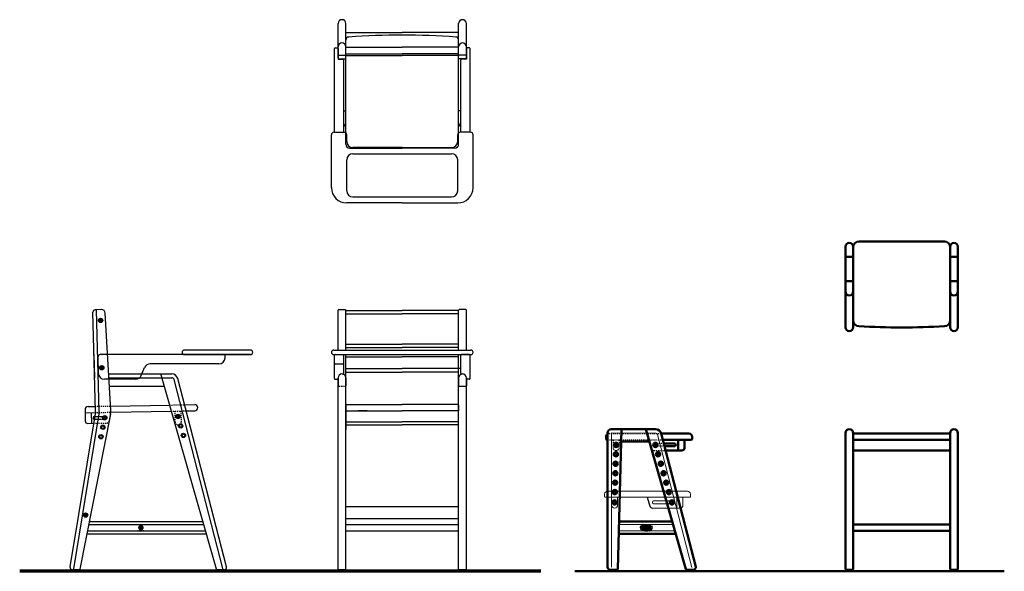
# Model space of a CAD drawing. Units: millimetres. Extents: x 1051 to 104151, y -178 to 6545.
import ezdxf

# ---------------------------------------------------------------- set-up
doc = ezdxf.new("R2010")
doc.units = ezdxf.units.MM
doc.header["$LTSCALE"] = 5.08
doc.linetypes.add('Hidden', pattern=[0.41664, 0.20828, -0.20836])
doc.layers.get('Defpoints').update_dxf_attribs({"color": 41})
for name, color, linetype, lineweight in [('ナット', 224, 'Continuous', 25), ('ボルト', 152, 'Continuous', 25), ('妻枠', 174, 'Continuous', 25), ('寸法', 7, 'Continuous', 13), ('座板', 204, 'Continuous', 50), ('足置き', 76, 'Continuous', 50)]:
    doc.layers.add(name, color=color, linetype=linetype, lineweight=lineweight)
doc.layers.add('レイヤー1', color=7, linetype='Continuous')

msp = doc.modelspace()

# ---------------------------------------------------------------- hatches: boundary and pattern name
at = {"layer": '寸法'}
h = msp.add_hatch(dxfattribs=at)
h.set_pattern_fill('ANSI31', color=253, style=0)
h.set_pattern_definition([(45, (56081.1127, -10329.7603), (-2.24506403, 2.24506403), [])])
h.paths.add_polyline_path([(35392.5, -28.7), (35382.5, -28.7), (35382.5, -29.2, -0.134952), (35386, -30.2), (35387.7, -30.2), (35387.7, -31.6, -0.185193), (35389.5, -36.2), (35400, -36.2, 0.415548)])
h.paths.add_polyline_path([(35377.2, -31.7), (35377.2, -30.3), (35378.8, -30.3, -0.137267), (35382.5, -29.2), (35382.5, -28.7), (35372.5, -28.7, 0.415548), (35365, -36.2), (35375.5, -36.2, -0.180161)])
h.paths.add_polyline_path([(35375.5, -36.2), (35365, -36.2, 0.412881), (35372.5, -43.7), (35377.2, -43.7), (35377.2, -40.9, -0.183534)])
h.paths.add_polyline_path([(35400, -36.2), (35389.5, -36.2, -0.181816), (35387.7, -40.8), (35387.7, -43.7), (35392.5, -43.7, 0.412881)])

# ---------------------------------------------------------------- linework, layer by layer
at = {"lineweight": 30}
for p, q in [((34378.7, 1522.7), (34378.7, 1604.2)), ((34391.2, 1616.7), (34391.2, 1616.7)), ((34403.7, 1211.6), (34403.7, 1604.2)), ((34771.2, 1211.6), (34771.2, 1604.2)), ((34783.7, 1616.7), (34783.7, 1616.7)), ((34796.2, 1522.7), (34796.2, 1604.2)), ((34403.7, 1575.2), (34587.5, 1575.2)), ((34771.2, 1575.2), (34587.5, 1575.2)), ((34391.2, 1540.9), (34391.2, 1540.9)), ((34783.7, 1540.9), (34783.7, 1540.9)), ((34366.7, 1250.3), (34366.7, 1522.6)), ((34368.7, 1524.6), (34376.7, 1524.6)), ((34378.7, 1491.4), (34378.7, 1528.4)), ((34378.7, 1522.6), (34378.7, 1488.4)), ((34403.7, 1491.4), (34403.7, 1528.4)), ((34403.7, 1527.2), (34587.5, 1527.2)), ((34771.2, 1527.2), (34587.5, 1527.2)), ((34771.2, 1491.4), (34771.2, 1528.4)), ((34796.2, 1491.4), (34796.2, 1528.4)), ((34796.2, 1522.6), (34796.2, 1488.4)), ((34806.2, 1524.6), (34798.2, 1524.6)), ((34808.2, 1250.3), (34808.2, 1522.6)), ((34378.7, 1488.4), (34394.7, 1488.4)), ((34380.7, 1501.2), (34401.7, 1501.2)), ((34380.7, 1489.4), (34401.7, 1489.4)), ((34396.7, 1250.3), (34396.7, 1486.4)), ((34403.7, 1505.2), (34587.5, 1505.2)), ((34403.7, 1500.6), (34587.5, 1500.6)), ((34771.2, 1505.2), (34587.5, 1505.2)), ((34771.2, 1500.6), (34587.5, 1500.6)), ((34794.2, 1501.2), (34773.2, 1501.2)), ((34794.2, 1489.4), (34773.2, 1489.4)), ((34778.2, 1250.3), (34778.2, 1486.4)), ((34796.2, 1488.4), (34780.2, 1488.4)), ((34396.7, 1319.6), (34403.7, 1319.6)), ((34778.2, 1319.6), (34771.2, 1319.6)), ((34391.2, 1268.2), (34391.2, 1268.2)), ((34783.7, 1268.2), (34783.7, 1268.2)), ((34356.7, 1070.3), (34356.7, 1242.3)), ((34364.7, 1250.3), (34398.7, 1250.3)), ((34406.7, 1220.3), (34406.7, 1242.3)), ((34768.2, 1220.3), (34768.2, 1242.3)), ((34810.2, 1250.3), (34776.2, 1250.3)), ((34818.2, 1070.3), (34818.2, 1242.3)), ((34416.2, 1199.1), (34587.5, 1199.1)), ((34587.5, 1200.3), (34426.7, 1200.3)), ((34587.5, 1200.3), (34748.2, 1200.3)), ((34758.7, 1199.1), (34587.5, 1199.1)), ((34406.7, 1060.3), (34406.7, 1160.3)), ((34426.7, 1180.3), (34748.2, 1180.3)), ((34768.2, 1060.3), (34768.2, 1160.3)), ((34426.7, 1040.3), (34748.2, 1040.3)), ((34587.5, 1020.3), (34406.7, 1020.3)), ((34587.5, 1020.3), (34768.2, 1020.3)), ((34380.7, 673.5), (34401.7, 673.5)), ((34794.2, 673.5), (34773.2, 673.5)), ((33588.3, 342.9), (33579.9, 664.5)), ((33607.5, 673.3), (33587.7, 672.7)), ((33600.8, 341.1), (33592.2, 672.9)), ((33604.3, 670.2), (33604.3, 670.2)), ((34378.7, 541.8), (34378.7, 671.5)), ((34403.7, 541.8), (34403.7, 671.5)), ((34403.7, 670.2), (34587.5, 670.2)), ((34403.7, 659.2), (34587.5, 659.2)), ((34771.2, 670.2), (34587.5, 670.2)), ((34771.2, 659.2), (34587.5, 659.2)), ((34771.2, 541.8), (34771.2, 671.5)), ((34796.2, 541.8), (34796.2, 671.5)), ((33607.4, 550.2), (33607.4, 550.2)), ((34403.7, 561.2), (34587.5, 561.2)), ((34403.7, 550.2), (34587.5, 550.2)), ((34771.2, 561.2), (34587.5, 561.2)), ((34771.2, 550.2), (34587.5, 550.2)), ((33583.5, 526.8), (33585.5, 451.3)), ((33596.2, 518.6), (33597.6, 466.2)), ((34093, 526.8), (33604.2, 526.8)), ((33607.9, 530.2), (33607.9, 530.2)), ((33608.1, 525.2), (33608.1, 525.2)), ((33870.5, 534.3), (33870.5, 534.3)), ((34093, 541.8), (33878, 541.8)), ((33878, 526.8), (34093, 526.8)), ((34010.5, 516.8), (34010.5, 526.8)), ((34100.5, 534.3), (34100.5, 534.3)), ((34356.7, 534.3), (34356.7, 534.3)), ((34364.2, 541.8), (34810.7, 541.8)), ((34364.2, 526.8), (34810.7, 526.8)), ((34366.7, 498.8), (34366.7, 524.8)), ((34368.7, 526.8), (34394.7, 526.8)), ((34396.7, 498.8), (34396.7, 524.8)), ((34403.7, -171.2), (34403.7, 526.8)), ((34403.7, 519.2), (34587.5, 519.2)), ((34771.2, 519.2), (34587.5, 519.2)), ((34771.2, -46.3), (34771.2, 526.8)), ((34778.2, 465.3), (34778.2, 524.8)), ((34806.2, 526.8), (34780.2, 526.8)), ((34808.2, 448.8), (34808.2, 524.8)), ((34818.2, 534.3), (34818.2, 534.3)), ((33737.6, 459.1), (33748.1, 484.4)), ((33990.5, 496.8), (33766.6, 496.8)), ((34366.7, 448.8), (34366.7, 498.8)), ((34368.7, 496.8), (34394.7, 496.8)), ((34396.7, 465.3), (34396.7, 498.8)), ((34403.7, 481.2), (34587.5, 481.2)), ((34778.2, 481.2), (34587.5, 481.2)), ((33631.4, 463.8), (33800.8, 463.8)), ((33631.4, 451.3), (33816.6, 451.3)), ((33983, -171.8), (33800.8, 463.8)), ((33800.8, 463.8), (33837, 463.8)), ((33800.8, 451.3), (33837, 451.3)), ((34378.7, -171.2), (34378.7, 451.3)), ((34378.7, 451.3), (34378.7, 425.8)), ((34378.7, 448.8), (34378.7, 451.3)), ((34378.7, 451.3), (34378.7, 448.8)), ((34391.2, 463.8), (34391.2, 463.8)), ((34403.7, 470.2), (34587.5, 470.2)), ((34403.7, 451.3), (34403.7, 425.8)), ((34771.2, 470.2), (34587.5, 470.2)), ((34771.2, 451.3), (34771.2, 425.8)), ((34783.7, 463.8), (34783.7, 463.8)), ((34796.2, -171.2), (34796.2, 451.3)), ((34796.2, 451.3), (34796.2, 425.8)), ((34796.2, 448.8), (34796.2, 451.3)), ((34796.2, 451.3), (34796.2, 448.8)), ((33719.2, 446.8), (33617.6, 446.8)), ((33633.7, 423.8), (33812.3, 423.8)), ((34004.6, -173.2), (33844.3, 445.6)), ((34014.9, -163.2), (33856.4, 448.8)), ((34368.7, 446.8), (34376.7, 446.8)), ((34806.2, 446.8), (34798.2, 446.8)), ((33588.2, 341), (33505.4, -163.9)), ((33600.8, 341.1), (33516.9, -170.5)), ((33637.2, 333.2), (33537.6, -171.6)), ((33836, 339.2), (33836, 339.2)), ((33847.1, 281.9), (33847.1, 281.9)), ((34771.2, 31.6), (34403.7, 31.6)), ((33566.3, -26.2), (33941.3, -26.2)), ((33568.2, -16.2), (33938.4, -16.2)), ((34771.2, -8), (34403.7, -8)), ((34403.7, -26.3), (34771.2, -26.3)), ((33560.4, -56.2), (33949.9, -56.2)), ((33562.3, -46.2), (33947, -46.2)), ((34403.7, -46.3), (34771.2, -46.3)), ((34771.2, -171.2), (34771.2, -46.3)), ((33513.3, -173.2), (33535.6, -173.2)), ((33513.3, -173.2), (33513.3, -177.2)), ((33533.3, -173.2), (33513.3, -173.2)), ((33532.3, -178.2), (33514.3, -178.2)), ((33533.3, -173.2), (33533.3, -177.2)), ((34007.2, -173.2), (33984.9, -173.2)), ((33987.2, -173.2), (33987.2, -177.2)), ((34006.2, -178.2), (33988.2, -178.2)), ((34007.2, -173.2), (34007.2, -177.2)), ((34380.7, -173.2), (34401.7, -173.2)), ((34381.2, -173.2), (34381.2, -177.2)), ((34401.2, -173.2), (34381.2, -173.2)), ((34400.2, -178.2), (34382.2, -178.2)), ((34401.2, -173.2), (34401.2, -177.2)), ((34773.2, -173.2), (34794.2, -173.2)), ((34773.2, -173.2), (34794.2, -173.2)), ((34773.7, -173.2), (34773.7, -177.2)), ((34793.7, -173.2), (34773.7, -173.2)), ((34792.7, -178.2), (34774.7, -178.2)), ((34793.7, -173.2), (34793.7, -177.2)), ((35264.3, -173.2), (35264.3, -177.2)), ((35283.3, -178.2), (35265.3, -178.2)), ((35284.3, -173.2), (35284.3, -177.2)), ((35511.7, -173.2), (35535.4, -173.2)), ((35515.5, -173.2), (35515.5, -177.2)), ((35535.5, -173.2), (35515.5, -173.2)), ((35515.5, -173.2), (35515.5, -177.2)), ((35535.5, -173.2), (35515.5, -173.2)), ((35534.5, -178.2), (35516.5, -178.2)), ((35534.5, -178.2), (35516.5, -178.2)), ((35535.5, -173.2), (35535.5, -177.2)), ((35535.5, -173.2), (35535.5, -177.2)), ((36033.5, -173.2), (36033.5, -177.2)), ((36053.5, -173.2), (36033.5, -173.2)), ((36052.5, -178.2), (36034.5, -178.2)), ((36053.5, -173.2), (36053.5, -177.2)), ((36374.5, -173.2), (36374.5, -177.2)), ((36374.5, -173.2), (36394.5, -173.2)), ((36375.5, -178.2), (36393.5, -178.2)), ((36394.5, -173.2), (36394.5, -177.2))]:
    msp.add_line(p, q, dxfattribs=at)
at = {"color": 0, "lineweight": 30}
msp.add_line((33638, 345.6), (33620.3, 661.5), dxfattribs=at)
at = {"linetype": 'Hidden', "lineweight": 30, "ltscale": 3}
for p, q in [((34380.7, 423.8), (34401.7, 423.8)), ((35274, 249.8), (35274, 224.8)), ((35294, 249.8), (35294, 224.8)), ((33726.2, -26.2), (33746.2, -26.2)), ((35372.5, -26.2), (35392.5, -26.2)), ((35372.5, -28.2), (35392.5, -28.2)), ((35372.5, -28.7), (35392.5, -28.7)), ((33746.2, -46.2), (33726.2, -46.2)), ((35392.5, -43.7), (35372.5, -43.7)), ((35372.5, -44.2), (35392.5, -44.2)), ((35392.5, -46.2), (35372.5, -46.2))]:
    msp.add_line(p, q, dxfattribs=at)
at = {"lineweight": 30, "ltscale": 3}
for p, q in [((34773.2, 423.8), (34794.2, 423.8)), ((33553.6, -7.9), (33553.6, -7.9))]:
    msp.add_line(p, q, dxfattribs=at)
at = {"linetype": 'Hidden', "lineweight": 30}
for p, q in [((33585.1, 325.4), (33620.9, 326)), ((33585.3, 316.4), (33621.1, 317))]:
    msp.add_line(p, q, dxfattribs=at)
at = {"lineweight": 50}
for p, q in [((35256.3, 272.3), (35256.3, -165.2)), ((35268.3, 284.3), (35411.8, 284.2)), ((35289.4, -171.3), (35301.3, 284.3)), ((35380.8, 284.3), (35511.3, -171.7)), ((35543.2, -163.2), (35431, 269.8)), ((36056, 269.7), (36214, 269.7)), ((36370, 269.7), (36214, 269.7)), ((35300.3, 244.3), (35392.2, 244.3)), ((36056, 249.7), (36214, 249.7)), ((36372, 249.7), (36214, 249.7)), ((36056, 214.7), (36214, 214.7)), ((36372, 214.7), (36214, 214.7)), ((35293.6, -16.2), (35466.8, -16.2)), ((36056, -26.2), (36372, -26.2)), ((36056, -26.2), (36372, -26.2)), ((35292.5, -56.2), (35478.2, -56.2)), ((36056, -46.2), (36372, -46.2)), ((35149.3, -178.2), (36548.2, -178.2)), ((35264.3, -173.2), (35287.4, -173.2)), ((35513.2, -173.2), (35535.5, -173.2)), ((36033, -173.2), (36054, -173.2)), ((36033, -173.2), (36054, -173.2)), ((36033, -173.2), (36054, -173.2)), ((36395, -173.2), (36374, -173.2)), ((36395, -173.2), (36374, -173.2)), ((36395, -173.2), (36374, -173.2))]:
    msp.add_line(p, q, dxfattribs=at)
at = {"lineweight": 15}
for p, q in [((35268.8, 271.8), (35411.8, 271.7)), ((35268.8, 271.8), (35268.8, -165.2)), ((35531.1, -166.4), (35418.9, 266.7)), ((35293.3, -26.2), (35469.7, -26.2)), ((35292.7, -46.2), (35475.4, -46.2))]:
    msp.add_line(p, q, dxfattribs=at)
at = {"lineweight": 50, "ltscale": 2}
for p, q in [((36031, 271.7), (36031, -171.2)), ((36056, 271.7), (36056, -171.2)), ((36372, 271.7), (36372, -171.2)), ((36397, 271.9), (36397, -171.2))]:
    msp.add_line(p, q, dxfattribs=at)
at = {"color": 0, "lineweight": 50, "ltscale": 3}
for p, q in [((35253.3, 249.8), (35256.3, 249.8)), ((35436.2, 249.8), (35483.3, 249.8))]:
    msp.add_line(p, q, dxfattribs=at)
at = {"color": 0, "linetype": 'Hidden', "lineweight": 30, "ltscale": 3}
msp.add_line((35256.3, 249.8), (35436.2, 249.8), dxfattribs=at)
for p, q in [((35280.5, 233.2), (35284, 233.2)), ((35390.6, 249.8), (35400.7, 214.8)), ((35399, 220.6), (35390.6, 249.8)), ((35385.6, 62.7), (35393.9, 33.5)), ((35292.5, -56.2), (35292.5, -91.6))]:
    msp.add_line(p, q)
at = {"color": 0, "lineweight": 15, "ltscale": 3}
msp.add_line((35248.3, 62.7), (35478.3, 62.7), dxfattribs=at)
at = {"lineweight": 15, "ltscale": 3}
for p, q in [((35268.9, 62.7), (35268.9, 37.7)), ((35288.9, 62.7), (35288.9, 37.7))]:
    msp.add_line(p, q, dxfattribs=at)
at = {"lineweight": 70}
msp.add_line((35038.4, -178.2), (33341.6, -178.2), dxfattribs=at)
at = {"lineweight": 30}
for centre, radius in [((33605.1, 638.2), 7), ((33609.1, 484.2), 7), ((33618.6, 321.5), 7), ((33857.1, 325.6), 7), ((33612.4, 290.5), 7), ((33865.9, 294.9), 7), ((33865.9, 294.9), 4.5), ((33606.3, 259.5), 7), ((33874.7, 264.1), 7), ((33874.7, 264.1), 7), ((35284, 233.2), 4.5), ((33556, 4.5), 7)]:
    msp.add_circle(centre, radius, dxfattribs=at)
at = {"linetype": 'Hidden', "lineweight": 30}
for centre in [(33605.1, 638.2), (33609.1, 484.2), (33857.1, 325.6), (35412, 233.2), (33556, 4.5)]:
    msp.add_circle(centre, 4.5, dxfattribs=at)
at = {"lineweight": 30, "ltscale": 2}
for centre in [(33612.4, 290.5), (33606.3, 259.5), (33874.7, 264.1)]:
    msp.add_circle(centre, 4.5, dxfattribs=at)
at = {"lineweight": 50}
for centre, radius in [((35284, 233.2), 7), ((35412, 233.2), 7), ((35283.1, 202.5), 7), ((35283.1, 202.5), 4.5), ((35420.8, 202.5), 7), ((35420.8, 202.5), 4.5), ((35282.3, 171.7), 7), ((35282.3, 171.7), 4.5), ((35429.6, 171.7), 7), ((35429.6, 171.7), 4.5), ((35281.5, 140.9), 7), ((35281.5, 140.9), 4.5), ((35438.4, 140.9), 7), ((35438.4, 140.9), 4.5), ((35280.7, 110.2), 7), ((35280.7, 110.2), 4.5), ((35447.3, 110.2), 7), ((35447.3, 110.2), 4.5), ((35279.8, 79.4), 7), ((35279.8, 79.4), 4.5), ((35456.1, 79.4), 7), ((35456.1, 79.4), 4.5), ((35278.9, 46.1), 7), ((35278.9, 46.1), 4.5), ((35465.6, 46.1), 7), ((35465.6, 46.1), 4.5)]:
    msp.add_circle(centre, radius, dxfattribs=at)
at = {"lineweight": 30, "extrusion": (0, 0, -1)}
msp.add_circle((-33736.2, -36.3), 7, dxfattribs=at)
at = {"lineweight": 50, "extrusion": (0, 0, -1)}
msp.add_circle((-35382.5, -36.2), 7, dxfattribs=at)
at = {"linetype": 'Hidden', "lineweight": 30, "extrusion": (0, 0, -1)}
for centre in [(-33736.2, -36.3), (-35382.5, -36.2)]:
    msp.add_circle(centre, 4, dxfattribs=at)
at = {"lineweight": 30}
for centre, radius, start, end in [((34391.2, 1604.2), 12.5, 90, 180), ((34391.2, 1604.2), 12.5, 0, 90), ((34783.7, 1604.2), 12.5, 90, 180), ((34783.7, 1604.2), 12.5, 0, 90), ((34391.2, 1528.4), 12.5, 90, 180), ((34391.2, 1528.4), 12.5, 0, 90), ((34413.7, 1550.4), 10, 94.0017, 180), ((34587.5, -933.6), 2500, 90, 94.0017), ((34587.5, -933.6), 2500, 85.9983, 90), ((34761.2, 1550.4), 10, 0, 85.9983), ((34783.7, 1528.4), 12.5, 90, 180), ((34783.7, 1528.4), 12.5, 0, 90), ((34368.7, 1522.6), 2, 90, 180), ((34376.7, 1522.6), 2, 0, 90), ((34798.2, 1522.6), 2, 90, 180), ((34806.2, 1522.6), 2, 0, 90), ((34380.7, 1503.2), 2, 180, 270), ((34380.7, 1491.4), 2, 180, 270), ((34394.7, 1486.4), 2, 0, 90), ((34401.7, 1503.2), 2, 270, 0), ((34401.7, 1491.4), 2, 270, 0), ((34773.2, 1503.2), 2, 180, 270), ((34773.2, 1491.4), 2, 180, 270), ((34780.2, 1486.4), 2, 90, 180), ((34794.2, 1503.2), 2, 270, 0), ((34794.2, 1491.4), 2, 270, 0), ((34391.2, 1280.7), 12.5, 296.1039, 0), ((34783.7, 1280.7), 12.5, 180, 243.8961), ((34364.7, 1242.3), 8, 90, 180), ((34398.7, 1242.3), 8, 0, 90), ((34426.7, 1220.3), 20, 180, 270), ((34748.2, 1220.3), 20, 270, 0), ((34776.2, 1242.3), 8, 90, 180), ((34810.2, 1242.3), 8, 0, 90), ((34416.2, 1211.6), 12.5, 180, 270), ((34758.7, 1211.6), 12.5, 270, 0), ((34426.7, 1160.3), 20, 90, 180), ((34748.2, 1160.3), 20, 0, 90), ((34406.7, 1070.3), 50, 180, 270), ((34426.7, 1060.3), 20, 180, 270), ((34748.2, 1060.3), 20, 270, 0), ((34768.2, 1070.3), 50, 270, 0), ((34380.7, 671.5), 2, 90, 180), ((34401.7, 671.5), 2, 0, 90), ((34773.2, 671.5), 2, 90, 180), ((34794.2, 671.5), 2, 0, 90), ((33587.9, 664.7), 8, 91.5, 181.4886), ((33607.8, 660.8), 12.5, 3.2117, 91.5), ((33604.2, 518.8), 8, 90, 181.4886), ((33878, 534.3), 7.5, 90, 180), ((33878, 534.3), 7.5, 180, 270), ((33990.5, 516.8), 20, 270, 0), ((34093, 534.3), 7.5, 0, 90), ((34093, 534.3), 7.5, 270, 0), ((34364.2, 534.3), 7.5, 90, 180), ((34364.2, 534.3), 7.5, 180, 270), ((34368.7, 524.8), 2, 90, 180), ((34394.7, 524.8), 2, 0, 90), ((34780.2, 524.8), 2, 90, 180), ((34806.2, 524.8), 2, 0, 90), ((34810.7, 534.3), 7.5, 0, 90), ((34810.7, 534.3), 7.5, 270, 0), ((33766.6, 476.8), 20, 90, 157.5246), ((34368.7, 498.8), 2, 180, 270), ((34394.7, 498.8), 2, 270, 0), ((33617.6, 466.8), 20, 181.4886, 270), ((33719.2, 466.8), 20, 270, 337.5246), ((33837, 443.8), 20, 14.5234, 90), ((33837, 443.8), 7.5, 14.5234, 90), ((34391.2, 451.3), 12.5, 90, 180), ((34391.2, 451.3), 12.5, 76.032, 90), ((34394.7, 465.3), 2, 256.032, 0), ((34391.2, 451.3), 12.5, 360, 76.032), ((34783.7, 451.3), 12.5, 103.968, 180), ((34780.2, 465.3), 2, 180, 283.968), ((34783.7, 451.3), 12.5, 90, 103.968), ((34783.7, 451.3), 12.5, 0, 90), ((34368.7, 448.8), 2, 180, 270), ((34376.7, 448.8), 2, 270, 360), ((34773.2, 425.8), 2, 180, 270), ((34794.2, 425.8), 2, 270, 0), ((34798.2, 448.8), 2, 180, 270), ((34806.2, 448.8), 2, 270, 0), ((33578.3, 342.6), 10, 350.6872, 1.5), ((33588.1, 342.8), 50, 348.8403, 3.2117), ((33513.3, -165.2), 8, 170.6872, 270), ((33514.3, -177.2), 1, 180, 270), ((33532.3, -177.2), 1, 270, 0), ((33984.9, -171.2), 2, 195.9935, 270), ((33988.2, -177.2), 1, 180, 270), ((34006.2, -177.2), 1, 270, 0), ((34007.2, -165.2), 8, 270, 14.5234), ((34380.7, -171.2), 2, 180, 270), ((34382.2, -177.2), 1, 180, 270), ((34400.2, -177.2), 1, 270, 0), ((34401.7, -171.2), 2, 270, 0), ((34773.2, -171.2), 2, 180, 270), ((34773.2, -171.2), 2, 180, 270), ((34774.7, -177.2), 1, 180, 270), ((34792.7, -177.2), 1, 270, 0), ((34794.2, -171.2), 2, 270, 0), ((34794.2, -171.2), 2, 270, 0), ((35265.3, -177.2), 1, 180, 270), ((35283.3, -177.2), 1, 270, 0), ((35516.5, -177.2), 1, 180, 270), ((35516.5, -177.2), 1, 180, 270), ((35534.5, -177.2), 1, 270, 0), ((35534.5, -177.2), 1, 270, 0), ((35535.4, -165.2), 8, 270, 14.5234), ((36034.5, -177.2), 1, 180, 270), ((36052.5, -177.2), 1, 270, 0), ((36375.5, -177.2), 1, 180, 270), ((36393.5, -177.2), 1, 270, 0)]:
    msp.add_arc(centre, radius, start, end, dxfattribs=at)
at = {"linetype": 'Hidden', "lineweight": 30}
for centre, radius, start, end in [((34380.7, 425.8), 2, 180, 270), ((34401.7, 425.8), 2, 270, 0), ((33585.1, 320.9), 4.5, 90, 272), ((33621.1, 321.5), 4.5, 270, 92)]:
    msp.add_arc(centre, radius, start, end, dxfattribs=at)
at = {"lineweight": 50}
for centre, radius, start, end in [((35268.3, 272.3), 12, 89.9837, 180), ((35411.8, 264.2), 20, 14.5234, 89.9837), ((35264.3, -165.2), 8, 180, 270), ((35287.4, -171.2), 2, 270, 359.0987), ((35513.2, -171.2), 2, 193.8217, 270), ((35535.5, -165.2), 8, 270, 12.9426), ((36033, -171.2), 2, 180, 270), ((36033, -171.2), 2, 180, 270), ((36054, -171.2), 2, 270, 0), ((36054, -171.2), 2, 270, 0), ((36374, -171.2), 2, 180, 270), ((36374, -171.2), 2, 180, 270), ((36395, -171.2), 2, 270, 0), ((36395, -171.2), 2, 270, 0)]:
    msp.add_arc(centre, radius, start, end, dxfattribs=at)
at = {"lineweight": 15}
msp.add_arc((35411.8, 264.2), 7.5, 14.5234, 89.9837, dxfattribs=at)
at = {"linetype": 'Hidden', "lineweight": 30, "ltscale": 3}
for centre, radius, start, end in [((35284, 224.8), 10, 180, 270), ((35284, 224.8), 10, 270, 0), ((35406.7, 222.8), 8, 195.9755, 270), ((35372.5, -36.2), 10, 90, 270), ((35372.5, -36.2), 8, 90, 270), ((35372.5, -36.2), 7.5, 90, 270), ((35392.5, -36.2), 10, 270, 90), ((35392.5, -36.2), 8, 270, 90), ((35392.5, -36.2), 7.5, 270, 90)]:
    msp.add_arc(centre, radius, start, end, dxfattribs=at)
at = {"lineweight": 15, "ltscale": 3}
for start, end in [(180, 270), (270, 0)]:
    msp.add_arc((35278.9, 37.7), 10, start, end, dxfattribs=at)
msp.add_arc((35401.6, 35.7), 8, 195.9755, 270)
at = {"linetype": 'Hidden', "lineweight": 15}
msp.add_arc((35406.9, 46.1), 4.5, 90.0192, 269.9808, dxfattribs=at)
at = {"color": 254, "lineweight": 30}
msp.add_arc((33535.6, -171.2), 2, 270, 348.8403, dxfattribs=at)
at = {"lineweight": 50, "ltscale": 2}
for centre, start, end in [((36033, -171.2), 180, 270), ((36054, -171.2), 270, 0), ((36374, -171.2), 180, 270), ((36395, -171.2), 270, 0)]:
    msp.add_arc(centre, 2, start, end, dxfattribs=at)
at = {"layer": 'Defpoints', "color": 253, "ltscale": 2}
msp.add_line((35149.3, -178.2), (36548.2, -178.2), dxfattribs=at)
at = {"layer": 'ナット', "linetype": 'Continuous'}
for p, q in [((35377.5, -30.7), (35378, -30.2)), ((35377.5, -30.7), (35377.5, -45.7)), ((35378, -30.2), (35387, -30.2)), ((35387, -30.2), (35387.5, -30.7)), ((35387.5, -30.7), (35387.5, -45.7)), ((35377.5, -45.7), (35378, -46.2)), ((35377.5, -45.7), (35381.7, -45.7)), ((35378, -46.2), (35381.7, -46.2)), ((35381.7, -46.2), (35381.7, -44.7)), ((35381.7, -44.7), (35383.2, -44.7)), ((35383.2, -46.2), (35383.2, -44.7)), ((35383.2, -45.7), (35387.5, -45.7)), ((35383.2, -46.2), (35387, -46.2)), ((35387, -46.2), (35387.5, -45.7))]:
    msp.add_line(p, q, dxfattribs=at)
at = {"layer": 'ナット', "linetype": 'Continuous', "lineweight": 30}
msp.add_circle((33736.2, -36.3), 3, dxfattribs=at)
at = {"layer": 'ナット', "linetype": 'Continuous'}
msp.add_circle((35382.5, -36.2), 3, dxfattribs=at)
at = {"layer": 'ナット', "linetype": 'Continuous', "lineweight": 30}
for centre, radius, start, end in [((33736.5, -34.8), 3.35, 116.7392, 131.641), ((33736.3, -34.4), 2.91, 103.3628, 116.7392), ((33736.2, -34.2), 2.72, 90, 103.3628), ((33736.2, -34.2), 2.72, 76.6372, 90), ((33736.2, -34.4), 2.91, 63.2608, 76.6372), ((33736, -34.8), 3.35, 48.359, 63.2608), ((33739, -36.3), 6.35, 168.3979, 180), ((33739, -36.3), 6.35, 180, 191.6021), ((33738.4, -36.2), 5.79, 156.054, 168.3979), ((33738.4, -36.4), 5.79, 191.6021, 203.946), ((33737.6, -35.8), 4.89, 144.4889, 156.054), ((33737.6, -36.7), 4.89, 203.946, 215.5111), ((33737, -35.4), 4.14, 131.641, 144.4889), ((33737, -37.2), 4.14, 215.5111, 228.359), ((33736.5, -37.8), 3.35, 228.359, 243.2608), ((33736.3, -38.2), 2.91, 243.2608, 256.6372), ((33736.2, -38.4), 2.72, 256.6372, 270), ((33736.2, -38.4), 2.72, 270, 283.3628), ((33736.2, -38.2), 2.91, 283.3628, 296.7392), ((33736, -37.8), 3.35, 296.7392, 311.641), ((33735.5, -35.4), 4.14, 35.5111, 48.359), ((33735.5, -37.2), 4.14, 311.641, 324.4889), ((33734.9, -35.8), 4.89, 23.9461, 35.5111), ((33734.9, -36.7), 4.89, 324.4889, 336.054), ((33734.1, -36.2), 5.79, 11.602, 23.9461), ((33734.1, -36.4), 5.79, 336.054, 348.3979), ((33733.5, -36.3), 6.35, 0, 11.602), ((33733.5, -36.3), 6.35, 348.3979, 0)]:
    msp.add_arc(centre, radius, start, end, dxfattribs=at)
at = {"layer": 'ナット', "linetype": 'Continuous'}
for centre, radius, start, end in [((35382.7, -34.7), 3.35, 116.7392, 131.641), ((35382.5, -34.3), 2.91, 103.3628, 116.7392), ((35382.5, -34.2), 2.72, 90, 103.3628), ((35382.5, -34.2), 2.72, 76.6372, 90), ((35382.4, -34.3), 2.91, 63.2608, 76.6372), ((35382.2, -34.7), 3.35, 48.359, 63.2608), ((35385.2, -36.2), 6.35, 168.3979, 180), ((35385.2, -36.2), 6.35, 180, 191.6021), ((35384.7, -36.1), 5.79, 156.054, 168.3979), ((35384.7, -36.3), 5.79, 191.6021, 203.946), ((35383.8, -35.8), 4.89, 144.4889, 156.054), ((35383.8, -36.7), 4.89, 203.946, 215.5111), ((35383.2, -35.3), 4.14, 131.641, 144.4889), ((35383.2, -37.1), 4.14, 215.5111, 228.359), ((35382.7, -37.7), 3.35, 228.359, 243.2608), ((35382.5, -38.1), 2.91, 243.2608, 256.6372), ((35382.5, -38.3), 2.72, 256.6372, 270), ((35382.5, -38.3), 2.72, 270, 283.3628), ((35382.4, -38.1), 2.91, 283.3628, 296.7392), ((35382.2, -37.7), 3.35, 296.7392, 311.641), ((35381.7, -35.3), 4.14, 35.5111, 48.359), ((35381.7, -37.1), 4.14, 311.641, 324.4889), ((35381.1, -35.8), 4.89, 23.9461, 35.5111), ((35381.1, -36.7), 4.89, 324.4889, 336.054), ((35380.3, -36.1), 5.79, 11.602, 23.9461), ((35380.3, -36.3), 5.79, 336.054, 348.3979), ((35379.7, -36.2), 6.35, 0, 11.602), ((35379.7, -36.2), 6.35, 348.3979, 0)]:
    msp.add_arc(centre, radius, start, end, dxfattribs=at)
at = {"layer": 'ボルト', "lineweight": 30}
for p, q in [((33604.1, 639.9), (33603.1, 638.2)), ((33604.1, 636.5), (33603.1, 638.2)), ((33606.1, 639.9), (33604.1, 639.9)), ((33606.1, 636.5), (33604.1, 636.5)), ((33607.1, 638.2), (33606.1, 639.9)), ((33607.1, 638.2), (33606.1, 636.5)), ((33608.1, 486), (33607.1, 484.2)), ((33608.1, 482.5), (33607.1, 484.2)), ((33610.1, 486), (33608.1, 486)), ((33610.1, 482.5), (33608.1, 482.5)), ((33611.1, 484.2), (33610.1, 486)), ((33611.1, 484.2), (33610.1, 482.5)), ((33617.6, 323.2), (33616.6, 321.5)), ((33617.6, 319.8), (33616.6, 321.5)), ((33619.6, 323.2), (33617.6, 323.2)), ((33620.6, 321.5), (33619.6, 323.2)), ((33620.6, 321.5), (33619.6, 319.8)), ((33856.1, 327.4), (33855.1, 325.6)), ((33856.1, 323.9), (33855.1, 325.6)), ((33858.1, 327.4), (33856.1, 327.4)), ((33858.1, 323.9), (33856.1, 323.9)), ((33859.1, 325.6), (33858.1, 327.4)), ((33859.1, 325.6), (33858.1, 323.9)), ((33619.6, 319.8), (33617.6, 319.8)), ((35282, 233.2), (35283, 235)), ((35282, 233.2), (35283, 231.5)), ((35283, 235), (35285, 235)), ((35283, 231.5), (35285, 231.5)), ((35285, 235), (35286, 233.2)), ((35285, 231.5), (35286, 233.2)), ((35411, 235), (35410, 233.2)), ((35411, 231.5), (35410, 233.2)), ((35413, 235), (35411, 235)), ((35413, 231.5), (35411, 231.5)), ((35414, 233.2), (35413, 235)), ((35414, 233.2), (35413, 231.5)), ((33555, 6.2), (33554, 4.5)), ((33555, 2.7), (33554, 4.5)), ((33557, 6.2), (33555, 6.2)), ((33557, 2.7), (33555, 2.7)), ((33558, 4.5), (33557, 6.2)), ((33558, 4.5), (33557, 2.7)), ((33734.2, -36.3), (33735.2, -34.5)), ((33734.2, -36.3), (33735.2, -38)), ((33735.2, -34.5), (33737.2, -34.5)), ((33735.2, -38), (33737.2, -38)), ((33737.2, -34.5), (33738.2, -36.3)), ((33737.2, -38), (33738.2, -36.3)), ((35380.5, -36.2), (35381.5, -34.5)), ((35380.5, -36.2), (35381.5, -38)), ((35381.5, -34.5), (35383.5, -34.5)), ((35381.5, -38), (35383.5, -38)), ((35383.5, -34.5), (35384.5, -36.2)), ((35383.5, -38), (35384.5, -36.2))]:
    msp.add_line(p, q, dxfattribs=at)
for centre, radius in [((33605.1, 638.2), 6.5), ((33605.1, 638.2), 5.7), ((33609.1, 484.2), 6.5), ((33609.1, 484.2), 5.7), ((33618.6, 321.5), 6.5), ((33618.6, 321.5), 5.7), ((33857.1, 325.6), 6.5), ((33857.1, 325.6), 5.7), ((35284, 233.2), 6.5), ((35284, 233.2), 5.7), ((35412, 233.2), 6.5), ((35412, 233.2), 5.7), ((33556, 4.5), 6.5), ((33556, 4.5), 5.7), ((33736.2, -36.3), 6.5), ((33736.2, -36.3), 5.7), ((35382.5, -36.2), 6.5), ((35382.5, -36.2), 5.7)]:
    msp.add_circle(centre, radius, dxfattribs=at)
at = {"layer": 'レイヤー1', "color": 7, "lineweight": 30}
msp.add_line((34004.7, -173.2), (33989.7, -173.2), dxfattribs=at)
msp.add_line((34004.7, -173.2), (33989.7, -173.2), dxfattribs=at)
msp.add_line((34004.7, -173.2), (33989.7, -173.2), dxfattribs=at)
msp.add_line((34004.7, -173.2), (33989.7, -173.2), dxfattribs=at)
at = {"layer": '妻枠', "linetype": 'Hidden', "lineweight": 25}
for p, q in [((35377.2, -29.3), (35387.7, -29.2)), ((35377.3, -46.3), (35377.2, -29.3)), ((35387.8, -46.2), (35387.7, -29.2))]:
    msp.add_line(p, q, dxfattribs=at)
at = {"layer": '妻枠', "lineweight": 30}
for p, q in [((34401.7, -173.2), (34380.7, -173.2)), ((34794.2, -173.2), (34773.2, -173.2))]:
    msp.add_line(p, q, dxfattribs=at)
at = {"layer": '妻枠', "lineweight": 50}
for p, q in [((36054, -173.2), (36033, -173.2)), ((36374, -173.2), (36395, -173.2))]:
    msp.add_line(p, q, dxfattribs=at)
at = {"layer": '寸法', "lineweight": 50}
for p, q in [((36031, 615.8), (36031, 877.7)), ((36043.5, 890.2), (36043.5, 890.2)), ((36056, 875.2), (36056, 615.8)), ((36214, 895.2), (36074, 895.2)), ((36214, 895.2), (36354, 895.2)), ((36372, 875.2), (36372, 615.8)), ((36384.5, 890.2), (36384.5, 890.2)), ((36397, 615.8), (36397, 877.7)), ((36031, 845.2), (36056, 845.2)), ((36397, 845.2), (36372, 845.2)), ((36031, 765.8), (36056, 765.8)), ((36397, 765.8), (36372, 765.8)), ((36043.5, 719.3), (36043.5, 719.3)), ((36384.5, 719.3), (36384.5, 719.3)), ((36043.5, 603.3), (36043.5, 603.3)), ((36384.5, 603.3), (36384.5, 603.3)), ((36043.5, 284.2), (36043.5, 284.2)), ((36384.5, 284.2), (36384.5, 284.2))]:
    msp.add_line(p, q, dxfattribs=at)
at = {"layer": '寸法', "lineweight": 30}
for p, q in [((34473.7, 344.1), (34444.3, 344.1)), ((33513.3, -173.2), (33513.3, -176.2)), ((33987.2, -173.2), (33987.2, -176.2))]:
    msp.add_line(p, q, dxfattribs=at)
at = {"layer": '寸法'}
for p, q in [((35511.3, -171.7), (35511.7, -173.2)), ((35511.7, -173.2), (35513.2, -173.2)), ((35515.5, -173.2), (35515.5, -176.2))]:
    msp.add_line(p, q, dxfattribs=at)
at = {"layer": '寸法', "lineweight": 50}
for centre, radius, start, end in [((36043.5, 877.7), 12.5, 90, 180), ((36043.5, 877.7), 12.5, 0, 90), ((36076, 875.2), 20, 90, 180), ((36352, 875.2), 20, 360, 90), ((36384.5, 877.7), 12.5, 90, 180), ((36384.5, 877.7), 12.5, 0, 90), ((36043.5, 731.8), 12.5, 180, 270), ((36043.5, 731.8), 12.5, 270, 0), ((36384.5, 731.8), 12.5, 180, 270), ((36384.5, 731.8), 12.5, 270, 0), ((36043.5, 615.8), 12.5, 180, 270), ((36043.5, 615.8), 12.5, 270, 0), ((36076, 639.1), 20, 180, 266.8101), ((36214, 3115.2), 2500, 266.8101, 270), ((36214, 3115.2), 2500, 270, 273.1899), ((36352, 639.1), 20, 273.1899, 0), ((36384.5, 615.8), 12.5, 180, 270), ((36384.5, 615.8), 12.5, 270, 0), ((36043.5, 271.7), 12.5, 90, 180), ((36384.5, 271.7), 12.5, 90, 180)]:
    msp.add_arc(centre, radius, start, end, dxfattribs=at)
at = {"layer": '寸法', "lineweight": 50, "ltscale": 2}
for centre in [(36043.5, 271.7), (36384.5, 271.7)]:
    msp.add_arc(centre, 12.5, 0, 90, dxfattribs=at)
at = {"layer": '座板', "color": 0, "lineweight": 30}
for p, q in [((33564.1, 358), (33587.9, 358.5)), ((33637.3, 359.3), (33829.8, 362.7)), ((33878.4, 363.5), (33911.5, 364.1)), ((34403.7, 364.1), (34587.5, 364.1)), ((34403.7, 362.1), (34403.7, 346.1)), ((34771.2, 364.1), (34587.5, 364.1)), ((33554.3, 347.9), (33554.9, 310.9)), ((33554.5, 337.9), (33587.2, 338.5)), ((33574.3, 338.3), (33575.1, 303.2)), ((33574.3, 338.2), (33575.1, 303.2)), ((33638, 339.3), (33835.5, 342.8)), ((33638, 339.3), (33835.5, 342.8)), ((33883.6, 343.6), (33911.9, 344.1)), ((34403.7, 344.1), (34587.5, 344.1)), ((34771.2, 344.1), (34587.5, 344.1)), ((33563.1, 303), (33580.8, 303.3)), ((33563.6, 303), (33582, 303.3)), ((34403.7, 307.8), (34587.5, 307.8)), ((34403.7, 298.1), (34587.5, 298.1)), ((34771.2, 307.8), (34587.5, 307.8)), ((34771.2, 298.1), (34587.5, 298.1))]:
    msp.add_line(p, q, dxfattribs=at)
at = {"layer": '座板', "color": 0, "linetype": 'Hidden', "lineweight": 30, "ltscale": 3}
for p, q in [((33587.9, 358.5), (33637.3, 359.3)), ((33829.8, 362.7), (33878.4, 363.5)), ((33588.1, 338.5), (33638, 339.3)), ((33638.4, 339.3), (33632.2, 308.2)), ((33638.4, 339.3), (33632.7, 310.5)), ((33835.5, 342.8), (33883.6, 343.6)), ((33846.5, 343), (33847.3, 307.9)), ((33866.5, 343.3), (33867.3, 308.4)), ((33582, 303.3), (33625, 304.1)), ((33859.3, 297.7), (33859.3, 297.7)), ((33859.3, 297.7), (33859.3, 297.7)), ((35261.3, 269.8), (35431, 269.8)), ((35300.5, 249.8), (35300, 216.8)), ((35439.3, 237.7), (35412, 237.7)), ((35441.6, 228.7), (35412, 228.7)), ((35406.7, 214.8), (35445.3, 214.8))]:
    msp.add_line(p, q, dxfattribs=at)
at = {"layer": '座板', "lineweight": 30}
for p, q in [((34771.2, 362.1), (34771.2, 344.1)), ((34403.7, 346.1), (34403.7, 282.1))]:
    msp.add_line(p, q, dxfattribs=at)
at = {"layer": '座板', "color": 0, "lineweight": 50}
for p, q in [((35251.3, 259.8), (35251.3, 259.8)), ((35251.3, 251.8), (35251.3, 259.8)), ((35431, 269.8), (35521.3, 269.8)), ((35531.3, 251.8), (35531.3, 259.8)), ((36372, 267.7), (36372, 249.7)), ((35474.1, 237.7), (35439.3, 237.7)), ((35474, 228.7), (35441.6, 228.7)), ((35483.3, 249.8), (35529.3, 249.8)), ((35486.5, 249.8), (35486.5, 214.8)), ((35506.5, 249.8), (35506.5, 222.8)), ((35284, 214.8), (35284, 214.8)), ((35445.3, 214.8), (35498.5, 214.8))]:
    msp.add_line(p, q, dxfattribs=at)
at = {"layer": '座板', "color": 0, "lineweight": 15}
for p, q in [((35246.3, 72.7), (35246.3, 72.7)), ((35246.3, 64.7), (35246.3, 72.7)), ((35256.3, 82.7), (35278.6, 82.7)), ((35472.9, 82.7), (35516.3, 82.7)), ((35526.3, 64.7), (35526.3, 72.7)), ((35468.9, 50.6), (35406.9, 50.6)), ((35468.9, 41.6), (35406.9, 41.6)), ((35478.3, 62.7), (35524.3, 62.7)), ((35481.4, 62.7), (35481.4, 27.7)), ((35501.4, 62.7), (35501.4, 35.7)), ((35440.2, 27.7), (35493.4, 27.7))]:
    msp.add_line(p, q, dxfattribs=at)
at = {"layer": '座板', "color": 0, "lineweight": 15, "ltscale": 3}
for p, q in [((35278.6, 82.7), (35472.9, 82.7)), ((35401.6, 27.7), (35440.2, 27.7))]:
    msp.add_line(p, q, dxfattribs=at)
at = {"layer": '座板', "color": 0, "lineweight": 30}
for centre, radius, start, end in [((33564.3, 348.1), 10, 91, 181), ((33911.7, 354.1), 10, 271, 91), ((34405.7, 362.1), 2, 90, 180), ((34769.2, 362.1), 2, 0, 90), ((34405.7, 346.1), 2, 180, 270), ((33562.9, 311), 8, 181, 271)]:
    msp.add_arc(centre, radius, start, end, dxfattribs=at)
at = {"layer": '座板', "color": 0, "linetype": 'Hidden', "lineweight": 30, "ltscale": 3}
for centre, radius, start, end in [((33624.9, 312.1), 8, 271, 348.8403), ((33857.3, 308.1), 10, 181.2849, 271), ((33857.3, 308.1), 10, 271, 1.2849), ((35261.3, 259.8), 10, 90, 117.401)]:
    msp.add_arc(centre, radius, start, end, dxfattribs=at)
at = {"layer": '座板', "color": 0, "lineweight": 50}
for centre, radius, start, end in [((35261.3, 259.8), 10, 120, 180), ((35521.3, 259.8), 10, 360, 90), ((36370, 267.7), 2, 0, 90), ((35253.3, 251.8), 2, 180, 270), ((35474, 233.2), 4.5, 270, 90.0071), ((35529.3, 251.8), 2, 270, 0), ((35498.5, 222.8), 8, 270, 0), ((35465.6, 46.1), 4.5, 270, 90.0071), ((35465.6, 46.1), 4.5, 270, 90.0071)]:
    msp.add_arc(centre, radius, start, end, dxfattribs=at)
at = {"layer": '座板', "color": 0, "lineweight": 15}
for centre, radius, start, end in [((35256.3, 72.7), 10, 90, 180), ((35248.3, 64.7), 2, 180, 270), ((35516.3, 72.7), 10, 360, 90), ((35524.3, 64.7), 2, 270, 0), ((35468.9, 46.1), 4.5, 270, 90.0071), ((35493.4, 35.7), 8, 270, 0)]:
    msp.add_arc(centre, radius, start, end, dxfattribs=at)
at = {"layer": '足置き', "lineweight": 50}
msp.add_line((35262.2, 259.8), (35262.2, 259.8), dxfattribs=at)

doc.saveas('drawing.dxf')
